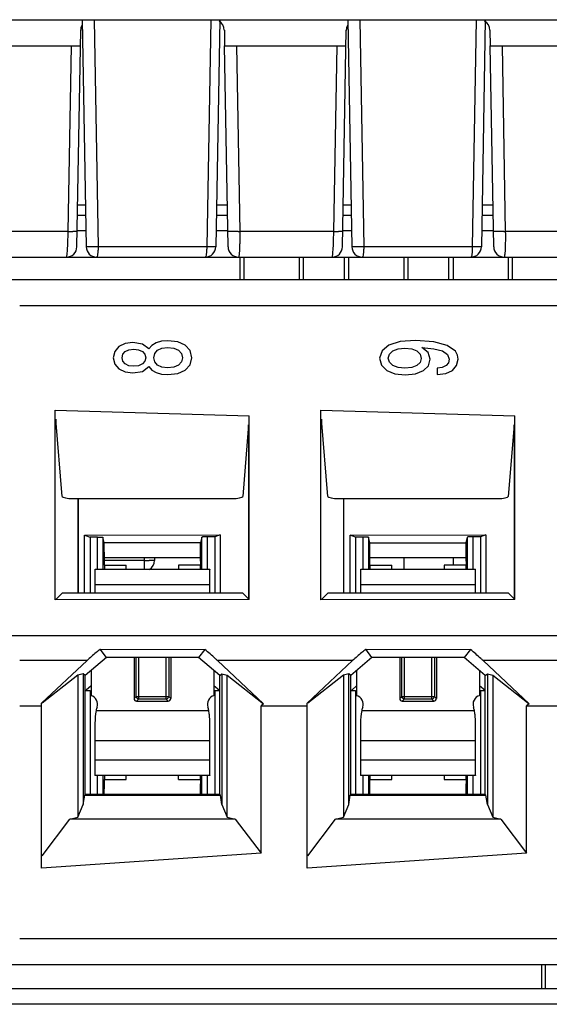
# Model space of a CAD drawing. Units: millimetres. Extents: x 0 to 420, y 0 to 297.
# Drawn here: x 101 to 109, y 91 to 106 of the extents above; entities that cross this region are included whole.
import ezdxf

# ---------------------------------------------------------------- set-up
doc = ezdxf.new("R2010")
doc.units = ezdxf.units.MM
doc.header["$LTSCALE"] = 23.1
doc.layers.get('0').update_dxf_attribs({"linetype": 'CONTINUOUS'})
doc.layers.add('ECAD_CN_PN-274615', color=7, linetype='CONTINUOUS')

msp = doc.modelspace()

# ---------------------------------------------------------------- linework, layer by layer
at = {"color": 7, "linetype": 'CONTINUOUS'}
for p, q in [((69.656, 106.149), (140.949, 106.149)), ((102.196, 106.149), (102.256, 102.674)), ((104.299, 106.149), (104.238, 102.674)), ((106.26, 106.149), (106.32, 102.674)), ((108.363, 106.149), (108.302, 102.674)), ((102.114, 102.674), (102.172, 105.992)), ((104.37, 105.987), (104.372, 105.749)), ((106.178, 102.674), (106.236, 105.992)), ((108.434, 105.987), (108.436, 105.749)), ((100.309, 105.749), (102.167, 105.749)), ((104.427, 102.674), (104.373, 105.749)), ((104.373, 105.749), (106.231, 105.749)), ((108.491, 102.674), (108.437, 105.749)), ((108.437, 105.749), (110.295, 105.749)), ((102.125, 103.317), (102.245, 103.317)), ((104.249, 103.317), (104.416, 103.317)), ((106.189, 103.317), (106.309, 103.317)), ((108.313, 103.317), (108.48, 103.317)), ((102.252, 102.917), (102.117, 102.917)), ((104.423, 102.917), (104.242, 102.917)), ((106.316, 102.917), (106.181, 102.917)), ((108.487, 102.917), (108.306, 102.917)), ((68.129, 102.517), (141.16, 102.517)), ((102.129, 98.823), (102.129, 97.383)), ((102.136, 98.823), (102.136, 97.383)), ((106.193, 98.823), (106.193, 97.383)), ((106.2, 97.383), (106.2, 98.823)), ((102.232, 98.264), (104.308, 98.269)), ((102.232, 98.264), (102.315, 98.234)), ((102.232, 97.383), (102.232, 98.264)), ((102.431, 98.233), (102.315, 98.234)), ((102.315, 98.234), (102.315, 97.383)), ((102.511, 98.231), (102.511, 97.741)), ((102.532, 98.148), (102.511, 98.231)), ((104.028, 98.235), (104.006, 98.148)), ((104.028, 97.741), (104.028, 98.235)), ((104.224, 98.239), (104.108, 98.237)), ((104.308, 98.269), (104.224, 98.239)), ((104.224, 98.239), (104.224, 97.383)), ((104.308, 98.269), (104.308, 97.383)), ((106.296, 98.264), (108.372, 98.269)), ((106.379, 98.234), (106.296, 98.264)), ((106.296, 97.383), (106.296, 98.264)), ((106.495, 98.233), (106.379, 98.234)), ((106.379, 98.234), (106.379, 97.383)), ((106.575, 98.231), (106.575, 97.741)), ((106.596, 98.148), (106.575, 98.231)), ((108.07, 98.148), (108.092, 98.235)), ((108.092, 97.741), (108.092, 98.235)), ((108.288, 98.239), (108.172, 98.237)), ((108.372, 98.269), (108.288, 98.239)), ((108.288, 98.239), (108.288, 97.383)), ((108.372, 98.269), (108.372, 97.383)), ((104.006, 98.148), (102.532, 98.148)), ((102.534, 97.868), (102.532, 98.148)), ((104.005, 97.868), (104.006, 98.148)), ((106.596, 98.148), (108.07, 98.148)), ((106.598, 97.868), (106.596, 98.148)), ((108.069, 97.868), (108.07, 98.148)), ((103.301, 97.915), (103.301, 97.877)), ((102.534, 97.805), (102.87, 97.805)), ((102.534, 97.805), (102.534, 97.741)), ((102.87, 97.741), (102.87, 97.805)), ((104.005, 97.805), (103.67, 97.805)), ((103.67, 97.805), (103.67, 97.741)), ((104.005, 97.741), (104.005, 97.805)), ((106.598, 97.805), (106.934, 97.805)), ((106.598, 97.805), (106.598, 97.741)), ((106.934, 97.741), (106.934, 97.805)), ((108.069, 97.805), (107.734, 97.805)), ((107.734, 97.805), (107.734, 97.741)), ((108.069, 97.741), (108.069, 97.805)), ((102.39, 97.737), (102.39, 97.383)), ((102.395, 97.741), (104.144, 97.741)), ((104.15, 97.383), (104.15, 97.737)), ((106.454, 97.737), (106.454, 97.383)), ((106.459, 97.741), (108.208, 97.741)), ((108.214, 97.383), (108.214, 97.737)), ((102.99, 96.391), (102.99, 95.763)), ((103.55, 96.391), (103.55, 95.763)), ((107.054, 96.391), (107.054, 95.763)), ((107.614, 96.391), (107.614, 95.763)), ((102.33, 96.19), (102.33, 95.808)), ((104.21, 96.192), (104.21, 95.808)), ((106.394, 96.19), (106.394, 95.808)), ((108.274, 96.192), (108.274, 95.808)), ((102.33, 95.959), (102.255, 95.894)), ((104.295, 95.885), (104.21, 95.959)), ((106.394, 95.959), (106.319, 95.894)), ((108.359, 95.885), (108.274, 95.959)), ((102.244, 95.885), (102.315, 95.885)), ((102.315, 95.885), (102.315, 94.298)), ((104.224, 95.885), (104.295, 95.885)), ((104.224, 95.885), (104.224, 94.298)), ((106.308, 95.885), (106.379, 95.885)), ((106.379, 95.885), (106.379, 94.298)), ((108.288, 95.885), (108.359, 95.885)), ((108.288, 95.885), (108.288, 94.298)), ((103.028, 95.725), (103.511, 95.725)), ((107.092, 95.725), (107.575, 95.725)), ((102.39, 95.385), (102.39, 94.593)), ((104.15, 94.593), (104.15, 95.385)), ((106.454, 95.385), (106.454, 94.593)), ((108.214, 94.593), (108.214, 95.385)), ((104.144, 94.589), (102.395, 94.589)), ((102.511, 94.589), (102.511, 94.298)), ((102.534, 94.589), (102.534, 94.525)), ((102.87, 94.525), (102.87, 94.589)), ((103.67, 94.525), (103.67, 94.589)), ((104.005, 94.525), (104.005, 94.589)), ((104.028, 94.298), (104.028, 94.589)), ((108.208, 94.589), (106.459, 94.589)), ((106.575, 94.589), (106.575, 94.298)), ((106.598, 94.589), (106.598, 94.525)), ((106.934, 94.525), (106.934, 94.589)), ((107.734, 94.589), (107.734, 94.525)), ((108.069, 94.525), (108.069, 94.589)), ((108.092, 94.298), (108.092, 94.589)), ((102.533, 94.298), (102.534, 94.462)), ((102.534, 94.525), (102.87, 94.525)), ((103.67, 94.525), (104.005, 94.525)), ((104.006, 94.298), (104.005, 94.462)), ((106.597, 94.298), (106.598, 94.462)), ((106.598, 94.525), (106.934, 94.525)), ((107.734, 94.525), (108.069, 94.525)), ((108.07, 94.298), (108.069, 94.462)), ((109.222, 91.693), (109.222, 91.331)), ((109.278, 91.693), (109.278, 91.331)), ((63.771, 91.331), (142.758, 91.331))]:
    msp.add_line(p, q, dxfattribs=at)
at = {"color": 9, "linetype": 'CONTINUOUS'}
for p, q in [((102.378, 106.149), (102.438, 102.674)), ((104.161, 106.149), (104.1, 102.674)), ((106.442, 106.149), (106.503, 102.674)), ((108.225, 106.149), (108.164, 102.674)), ((101.98, 102.91), (102.03, 105.749)), ((104.556, 105.749), (104.605, 102.91)), ((106.044, 102.91), (106.094, 105.749)), ((108.62, 105.749), (108.669, 102.91)), ((102.122, 103.16), (102.248, 103.16)), ((104.246, 103.16), (104.418, 103.16)), ((106.186, 103.16), (106.312, 103.16)), ((108.31, 103.16), (108.483, 103.16)), ((101.98, 102.91), (100.541, 102.91)), ((106.044, 102.91), (104.605, 102.91)), ((110.108, 102.91), (108.669, 102.91)), ((104.1, 102.674), (102.438, 102.674)), ((108.164, 102.674), (106.503, 102.674)), ((133.592, 101.773), (101.239, 101.773)), ((102.431, 97.737), (102.431, 98.233)), ((104.108, 98.237), (104.108, 97.737)), ((106.495, 97.737), (106.495, 98.233)), ((108.172, 98.237), (108.172, 97.737)), ((103.141, 97.915), (103.141, 97.741)), ((103.141, 97.874), (102.534, 97.874)), ((104.15, 97.502), (102.39, 97.502)), ((108.214, 97.502), (106.454, 97.502)), ((68.399, 96.731), (142.207, 96.731)), ((102.269, 96.344), (101.239, 96.344)), ((103.02, 95.794), (103.02, 96.391)), ((103.059, 96.391), (103.059, 95.755)), ((103.48, 95.755), (103.48, 96.391)), ((103.519, 96.391), (103.519, 95.794)), ((106.333, 96.344), (104.265, 96.344)), ((107.084, 95.794), (107.084, 96.391)), ((107.123, 96.391), (107.123, 95.755)), ((107.544, 95.755), (107.544, 96.391)), ((107.583, 96.391), (107.583, 95.794)), ((110.397, 96.344), (108.329, 96.344)), ((102.99, 95.763), (103.02, 95.794)), ((103.02, 95.794), (103.519, 95.794)), ((103.55, 95.763), (103.519, 95.794)), ((107.054, 95.763), (107.084, 95.794)), ((107.084, 95.794), (107.583, 95.794)), ((107.614, 95.763), (107.583, 95.794)), ((103.059, 95.755), (103.028, 95.725)), ((103.48, 95.755), (103.059, 95.755)), ((103.511, 95.725), (103.48, 95.755)), ((107.123, 95.755), (107.092, 95.725)), ((107.544, 95.755), (107.123, 95.755)), ((107.575, 95.725), (107.544, 95.755)), ((102.408, 95.581), (104.132, 95.581)), ((106.472, 95.581), (108.196, 95.581)), ((104.15, 95.117), (102.39, 95.117)), ((108.214, 95.117), (106.454, 95.117)), ((102.39, 94.828), (104.15, 94.828)), ((106.454, 94.828), (108.214, 94.828)), ((102.431, 94.298), (102.431, 94.593)), ((104.108, 94.593), (104.108, 94.298)), ((106.495, 94.298), (106.495, 94.593)), ((108.172, 94.593), (108.172, 94.298)), ((101.239, 92.093), (133.592, 92.093)), ((142.653, 91.087), (68.907, 91.087))]:
    msp.add_line(p, q, dxfattribs=at)
at = {"color": 6, "linetype": 'CONTINUOUS'}
for p, q in [((68.559, 102.173), (142.047, 102.173)), ((103.407, 101.23), (103.325, 101.206)), ((103.506, 101.238), (103.407, 101.23)), ((103.656, 101.22), (103.506, 101.238)), ((103.771, 101.168), (103.656, 101.22)), ((107.059, 101.224), (106.887, 101.171)), ((107.294, 101.242), (107.059, 101.224)), ((107.576, 101.223), (107.294, 101.242)), ((107.78, 101.166), (107.576, 101.223)), ((102.695, 101.075), (102.671, 100.978)), ((102.756, 101.148), (102.695, 101.075)), ((102.852, 101.195), (102.756, 101.148)), ((102.818, 101.032), (102.853, 101.075)), ((102.97, 101.212), (102.852, 101.195)), ((102.853, 101.075), (102.91, 101.1)), ((102.91, 101.1), (102.983, 101.109)), ((103.119, 101.187), (102.97, 101.212)), ((102.983, 101.109), (103.058, 101.1)), ((103.058, 101.1), (103.117, 101.074)), ((103.117, 101.074), (103.155, 101.032)), ((103.214, 101.113), (103.119, 101.187)), ((103.26, 101.167), (103.214, 101.113)), ((103.325, 101.206), (103.26, 101.167)), ((103.304, 101.042), (103.347, 101.091)), ((103.347, 101.091), (103.414, 101.122)), ((103.414, 101.122), (103.502, 101.133)), ((103.502, 101.133), (103.598, 101.122)), ((103.598, 101.122), (103.669, 101.091)), ((103.669, 101.091), (103.716, 101.042)), ((103.845, 101.087), (103.771, 101.168)), ((103.871, 100.978), (103.845, 101.087)), ((106.783, 101.085), (106.746, 100.969)), ((106.887, 101.171), (106.783, 101.085)), ((106.897, 101.033), (106.948, 101.082)), ((106.948, 101.082), (107.028, 101.112)), ((107.028, 101.112), (107.132, 101.124)), ((107.132, 101.124), (107.237, 101.112)), ((107.237, 101.112), (107.316, 101.082)), ((107.316, 101.082), (107.364, 101.032)), ((107.391, 101.134), (107.576, 101.116)), ((107.487, 101.056), (107.391, 101.134)), ((107.576, 101.116), (107.708, 101.082)), ((107.708, 101.082), (107.786, 101.029)), ((107.905, 101.076), (107.78, 101.166)), ((107.935, 101.019), (107.905, 101.076)), ((102.671, 100.978), (102.695, 100.88)), ((102.805, 100.978), (102.818, 101.032)), ((102.818, 100.923), (102.805, 100.978)), ((102.853, 100.882), (102.818, 100.923)), ((103.154, 100.923), (103.117, 100.882)), ((103.167, 100.978), (103.154, 100.923)), ((103.155, 101.032), (103.167, 100.978)), ((103.289, 100.978), (103.304, 101.042)), ((103.304, 100.913), (103.289, 100.978)), ((103.716, 101.042), (103.731, 100.978)), ((103.731, 100.978), (103.716, 100.913)), ((103.845, 100.869), (103.871, 100.978)), ((106.746, 100.969), (106.775, 100.864)), ((106.878, 100.97), (106.897, 101.033)), ((106.897, 100.908), (106.878, 100.97)), ((107.364, 101.032), (107.381, 100.966)), ((107.381, 100.966), (107.364, 100.906)), ((107.519, 100.954), (107.487, 101.056)), ((107.492, 100.856), (107.519, 100.954)), ((107.786, 101.029), (107.811, 100.956)), ((107.811, 100.956), (107.8, 100.899)), ((107.923, 100.857), (107.946, 100.955)), ((107.946, 100.955), (107.935, 101.019)), ((102.695, 100.88), (102.756, 100.808)), ((102.756, 100.808), (102.852, 100.761)), ((102.91, 100.855), (102.853, 100.882)), ((102.983, 100.847), (102.91, 100.855)), ((102.97, 100.745), (103.119, 100.769)), ((103.058, 100.855), (102.983, 100.847)), ((103.117, 100.882), (103.058, 100.855)), ((103.119, 100.769), (103.214, 100.845)), ((103.214, 100.845), (103.26, 100.789)), ((103.26, 100.789), (103.325, 100.75)), ((103.347, 100.864), (103.304, 100.913)), ((103.414, 100.834), (103.347, 100.864)), ((103.502, 100.824), (103.414, 100.834)), ((103.598, 100.834), (103.502, 100.824)), ((103.669, 100.864), (103.598, 100.834)), ((103.656, 100.736), (103.771, 100.787)), ((103.716, 100.913), (103.669, 100.864)), ((103.771, 100.787), (103.845, 100.869)), ((106.775, 100.864), (106.855, 100.783)), ((106.855, 100.783), (106.978, 100.731)), ((106.948, 100.86), (106.897, 100.908)), ((107.028, 100.83), (106.948, 100.86)), ((107.134, 100.819), (107.028, 100.83)), ((107.237, 100.829), (107.134, 100.819)), ((107.316, 100.859), (107.237, 100.829)), ((107.294, 100.731), (107.416, 100.78)), ((107.364, 100.906), (107.316, 100.859)), ((107.416, 100.78), (107.492, 100.856)), ((107.704, 100.83), (107.626, 100.819)), ((107.626, 100.819), (107.626, 100.72)), ((107.763, 100.857), (107.704, 100.83)), ((107.76, 100.737), (107.86, 100.783)), ((107.8, 100.899), (107.763, 100.857)), ((107.86, 100.783), (107.923, 100.857)), ((102.852, 100.761), (102.97, 100.745)), ((103.325, 100.75), (103.407, 100.726)), ((103.407, 100.726), (103.506, 100.719)), ((103.506, 100.719), (103.656, 100.736)), ((106.978, 100.731), (107.135, 100.714)), ((107.135, 100.714), (107.294, 100.731)), ((107.626, 100.72), (107.76, 100.737)), ((101.783, 97.272), (101.783, 100.177)), ((101.783, 100.177), (104.752, 100.088)), ((105.847, 100.177), (108.816, 100.088)), ((105.847, 97.272), (105.847, 100.177)), ((101.794, 100.039), (101.794, 100.039)), ((101.891, 98.857), (101.794, 100.039)), ((104.752, 97.279), (104.752, 100.088)), ((105.858, 100.039), (105.858, 100.039)), ((105.955, 98.857), (105.858, 100.039)), ((108.816, 97.279), (108.816, 100.088)), ((104.735, 99.89), (104.651, 98.857)), ((104.74, 99.889), (104.74, 97.29)), ((108.799, 99.89), (108.715, 98.857)), ((108.804, 99.889), (108.804, 97.29)), ((102.051, 98.823), (104.491, 98.823)), ((106.115, 98.823), (108.555, 98.823)), ((101.791, 97.28), (101.894, 97.383)), ((101.894, 97.383), (104.648, 97.383)), ((104.74, 97.29), (104.648, 97.383)), ((105.855, 97.28), (105.958, 97.383)), ((105.958, 97.383), (108.712, 97.383)), ((108.804, 97.29), (108.712, 97.383)), ((104.752, 97.279), (101.783, 97.272)), ((108.816, 97.279), (105.847, 97.272)), ((102.469, 96.52), (104.07, 96.516)), ((102.565, 96.391), (102.469, 96.52)), ((104.07, 96.516), (103.976, 96.391)), ((106.533, 96.52), (108.134, 96.516)), ((106.629, 96.391), (106.533, 96.52)), ((108.134, 96.516), (108.04, 96.391)), ((101.572, 95.695), (102.269, 96.344)), ((102.565, 96.391), (102.243, 96.116)), ((103.976, 96.391), (102.565, 96.391)), ((104.299, 96.116), (103.976, 96.391)), ((104.97, 95.683), (104.265, 96.344)), ((105.636, 95.695), (106.333, 96.344)), ((106.629, 96.391), (106.307, 96.116)), ((108.04, 96.391), (106.629, 96.391)), ((108.363, 96.116), (108.04, 96.391)), ((108.329, 96.344), (109.034, 95.683)), ((102.128, 96.124), (101.581, 95.691)), ((102.211, 96.143), (102.128, 96.124)), ((102.128, 96.124), (102.128, 93.949)), ((102.243, 96.116), (102.211, 96.143)), ((102.211, 96.143), (102.211, 94.141)), ((102.243, 94.298), (102.243, 96.116)), ((104.299, 96.116), (104.331, 96.143)), ((104.299, 94.298), (104.299, 96.116)), ((104.331, 96.143), (104.413, 96.124)), ((104.331, 96.143), (104.331, 94.141)), ((104.413, 93.949), (104.413, 96.124)), ((104.413, 96.124), (104.97, 95.683)), ((106.192, 96.124), (105.645, 95.691)), ((106.275, 96.143), (106.192, 96.124)), ((106.192, 96.124), (106.192, 93.949)), ((106.307, 96.116), (106.275, 96.143)), ((106.275, 94.141), (106.275, 96.143)), ((106.307, 94.298), (106.307, 96.116)), ((108.363, 96.116), (108.395, 96.143)), ((108.363, 94.298), (108.363, 96.116)), ((108.395, 96.143), (108.477, 96.124)), ((108.395, 96.143), (108.395, 94.141)), ((108.477, 96.124), (109.034, 95.683)), ((108.477, 96.124), (108.477, 93.949)), ((101.239, 95.653), (101.574, 95.653)), ((101.574, 95.653), (101.572, 95.695)), ((101.574, 93.17), (101.574, 95.653)), ((104.97, 95.683), (104.931, 95.653)), ((104.931, 95.653), (105.638, 95.653)), ((104.931, 93.397), (104.931, 95.653)), ((105.638, 95.653), (105.636, 95.695)), ((105.638, 93.17), (105.638, 95.653)), ((109.034, 95.683), (108.995, 95.653)), ((108.995, 95.653), (109.702, 95.653)), ((108.995, 93.397), (108.995, 95.653)), ((102.243, 94.298), (102.233, 94.285)), ((104.299, 94.298), (102.243, 94.298)), ((104.309, 94.285), (104.299, 94.298)), ((106.307, 94.298), (106.297, 94.285)), ((108.363, 94.298), (106.307, 94.298)), ((108.373, 94.285), (108.363, 94.298)), ((102.128, 93.949), (102.211, 94.141)), ((102.211, 94.141), (102.233, 94.285)), ((102.233, 94.285), (104.309, 94.285)), ((104.331, 94.141), (104.309, 94.285)), ((104.331, 94.141), (104.413, 93.949)), ((106.192, 93.949), (106.275, 94.141)), ((106.275, 94.141), (106.297, 94.285)), ((106.297, 94.285), (108.373, 94.285)), ((108.395, 94.141), (108.373, 94.285)), ((108.395, 94.141), (108.477, 93.949)), ((101.581, 93.358), (102.006, 93.919)), ((102.006, 93.919), (102.128, 93.949)), ((104.536, 93.919), (102.006, 93.919)), ((104.413, 93.949), (104.536, 93.919)), ((104.536, 93.919), (104.931, 93.397)), ((105.645, 93.358), (106.07, 93.919)), ((106.07, 93.919), (106.192, 93.949)), ((108.6, 93.919), (106.07, 93.919)), ((108.477, 93.949), (108.6, 93.919)), ((108.6, 93.919), (108.995, 93.397)), ((104.931, 93.397), (101.574, 93.17)), ((108.995, 93.397), (105.638, 93.17)), ((142.047, 91.693), (68.559, 91.693))]:
    msp.add_line(p, q, dxfattribs=at)
at = {"color": 7, "linetype": 'CONTINUOUS'}
for centre, radius, start, end in [((102.332, 105.989), 0.16, 149.4166, 182.6584), ((104.209, 105.989), 0.16, 359.4021, 60.2455), ((106.396, 105.989), 0.16, 149.4166, 182.6584), ((108.273, 105.989), 0.16, 359.4021, 60.2455), ((101.954, 102.677), 0.16, 270, 359), ((102.416, 102.677), 0.16, 181, 270), ((104.078, 102.677), 0.16, 270, 359), ((104.587, 102.677), 0.16, 181, 270), ((106.018, 102.677), 0.16, 270, 359), ((106.48, 102.677), 0.16, 181, 270), ((108.142, 102.677), 0.16, 270, 359), ((108.651, 102.677), 0.16, 181, 270), ((88.897, 97.807), 13.637, 359.991, 0.2567), ((103.141, 97.877), 0.16, 301.3134, 360), ((117.855, 97.806), 13.851, 179.7455, 180.0071), ((92.961, 97.807), 13.637, 359.991, 0.2567), ((121.919, 97.806), 13.851, 179.7455, 180.0071), ((102.294, 95.677), 0.136, 341.5235, 74.6505), ((104.246, 95.677), 0.136, 105.3495, 198.4765), ((106.358, 95.677), 0.136, 341.5235, 74.6505), ((108.31, 95.677), 0.136, 105.3495, 198.4765), ((103.487, 95.384), 1.097, 169.6631, 179.9223), ((103.03, 95.431), 0.64, 161.5235, 166.452), ((103.51, 95.431), 0.64, 13.548, 18.4765), ((103.051, 95.384), 1.098, 6.8237, 10.3019), ((103.067, 95.384), 1.082, 0.0484, 6.9192), ((107.551, 95.384), 1.097, 169.6631, 179.9223), ((107.094, 95.431), 0.64, 161.5235, 166.452), ((107.574, 95.431), 0.64, 13.548, 18.4765), ((107.115, 95.384), 1.098, 6.8237, 10.3019), ((107.131, 95.384), 1.082, 0.0484, 6.9192), ((91.808, 94.516), 10.726, 359.7072, 0.0451), ((114.738, 94.516), 10.734, 179.9549, 180.2925), ((95.872, 94.516), 10.726, 359.7072, 0.0451), ((118.802, 94.516), 10.734, 179.9549, 180.2925)]:
    msp.add_arc(centre, radius, start, end, dxfattribs=at)
at = {"color": 9, "linetype": 'CONTINUOUS'}
for centre, radius, start, end in [((95.7, 102.975), 6.28, 358.0316, 359.1976), ((95.553, 102.979), 6.427, 359.1803, 359.3843), ((102.108, 111.121), 8.213, 269.1049, 269.604), ((104.445, 110.802), 7.894, 270.9992, 271.1608), ((99.764, 102.975), 6.28, 358.0316, 359.1976), ((99.617, 102.979), 6.427, 359.1803, 359.3843), ((106.172, 111.121), 8.213, 269.1049, 269.604), ((108.509, 110.802), 7.894, 270.9992, 271.1608), ((103.144, 105.779), 7.905, 269.978, 270.5579)]:
    msp.add_arc(centre, radius, start, end, dxfattribs=at)
at = {"color": 6, "linetype": 'CONTINUOUS'}
for centre in [(96.247, 99.891), (100.311, 99.891)]:
    msp.add_arc(centre, 8.493, 359.9923, 0.3982, dxfattribs=at)
for centre, start_param, end_param in [((102.051, 98.857), -3.124139, -1.570796), ((104.491, 98.857), -1.570796, -0.017453), ((106.115, 98.857), -3.124139, -1.570796), ((108.555, 98.857), -1.570796, -0.017453)]:
    msp.add_ellipse(centre, major_axis=(0.16, 0), ratio=0.212557, start_param=start_param, end_param=end_param, dxfattribs=at)
at = {"color": 7, "linetype": 'CONTINUOUS'}
for centre, major_axis, ratio, start_param, end_param in [((104.188, 98.235), (0.16, 0), 0.017455, 2.094352, 3.137186), ((108.252, 98.235), (0.16, 0), 0.017455, 2.094352, 3.137186), ((103.031, 95.766), (0.0302, 0.0302), 0.935113, -3.893472, -2.389713), ((103.508, 95.766), (0.0302, -0.0302), 0.935113, -0.751879, 0.751879), ((107.095, 95.766), (0.0302, 0.0302), 0.935113, -3.893472, -2.389713), ((107.572, 95.766), (0.0302, -0.0302), 0.935113, -0.751879, 0.751879)]:
    msp.add_ellipse(centre, major_axis=major_axis, ratio=ratio, start_param=start_param, end_param=end_param, dxfattribs=at)
at = {"color": 9, "linetype": 'CONTINUOUS'}
for points, knots in [([(102.118, 102.91), (102.118, 102.908), (102.109, 102.911), (102.099, 102.908), (102.077, 102.909), (102.061, 102.909), (102.052, 102.909)], [0, 0, 0, 0, 0.065234, 0.257087, 0.572063, 1, 1, 1, 1]), ([(104.583, 102.909), (104.563, 102.909), (104.533, 102.909), (104.495, 102.908), (104.47, 102.908), (104.451, 102.909), (104.435, 102.908), (104.429, 102.91), (104.423, 102.909), (104.423, 102.91)], [0, 0, 0, 0, 0.377536, 0.557653, 0.71513, 0.839414, 0.928334, 0.981834, 1, 1, 1, 1]), ([(104.605, 102.91), (104.606, 102.859), (104.606, 102.786), (104.604, 102.694), (104.602, 102.635), (104.599, 102.587), (104.596, 102.549), (104.592, 102.531), (104.59, 102.517), (104.587, 102.517)], [0, 0, 0, 0, 0.382952, 0.555262, 0.705841, 0.829248, 0.921198, 0.978308, 1, 1, 1, 1]), ([(106.182, 102.91), (106.182, 102.908), (106.173, 102.911), (106.163, 102.908), (106.141, 102.909), (106.125, 102.909), (106.116, 102.909)], [0, 0, 0, 0, 0.065234, 0.257087, 0.572063, 1, 1, 1, 1]), ([(108.647, 102.909), (108.627, 102.909), (108.597, 102.909), (108.559, 102.908), (108.534, 102.908), (108.515, 102.909), (108.499, 102.908), (108.493, 102.91), (108.487, 102.909), (108.487, 102.91)], [0, 0, 0, 0, 0.377536, 0.557653, 0.71513, 0.839414, 0.928334, 0.981834, 1, 1, 1, 1]), ([(108.669, 102.91), (108.67, 102.859), (108.67, 102.786), (108.668, 102.694), (108.666, 102.635), (108.663, 102.587), (108.66, 102.549), (108.656, 102.531), (108.654, 102.517), (108.651, 102.517)], [0, 0, 0, 0, 0.382952, 0.555262, 0.705841, 0.829248, 0.921198, 0.978308, 1, 1, 1, 1]), ([(101.954, 102.517), (101.955, 102.517), (101.958, 102.524), (101.961, 102.535), (101.964, 102.557), (101.968, 102.599), (101.973, 102.667), (101.976, 102.726), (101.977, 102.759)], [0, 0, 0, 0, 0.021649, 0.074904, 0.160624, 0.27752, 0.59434, 1, 1, 1, 1]), ([(106.018, 102.517), (106.02, 102.517), (106.022, 102.524), (106.025, 102.535), (106.028, 102.557), (106.032, 102.599), (106.037, 102.667), (106.04, 102.726), (106.041, 102.759)], [0, 0, 0, 0, 0.021649, 0.074904, 0.160624, 0.27752, 0.59434, 1, 1, 1, 1]), ([(102.438, 102.674), (102.416, 102.673), (102.383, 102.673), (102.34, 102.673), (102.313, 102.672), (102.29, 102.673), (102.274, 102.673), (102.265, 102.673), (102.26, 102.673), (102.258, 102.674), (102.256, 102.674), (102.256, 102.674)], [0, 0, 0, 0, 0.371128, 0.543968, 0.697507, 0.824871, 0.92044, 0.954713, 0.979504, 0.994616, 1, 1, 1, 1]), ([(102.438, 102.674), (102.438, 102.654), (102.437, 102.617), (102.433, 102.568), (102.427, 102.536), (102.422, 102.521), (102.418, 102.517), (102.416, 102.517)], [0, 0, 0, 0, 0.374281, 0.691534, 0.906682, 0.967513, 1, 1, 1, 1]), ([(104.1, 102.674), (104.1, 102.654), (104.099, 102.617), (104.095, 102.568), (104.089, 102.536), (104.084, 102.521), (104.08, 102.517), (104.078, 102.517)], [0, 0, 0, 0, 0.374281, 0.691534, 0.906682, 0.967513, 1, 1, 1, 1]), ([(104.238, 102.674), (104.238, 102.673), (104.233, 102.674), (104.227, 102.673), (104.214, 102.673), (104.197, 102.673), (104.177, 102.673), (104.144, 102.673), (104.118, 102.674), (104.1, 102.674)], [0, 0, 0, 0, 0.018965, 0.074042, 0.163664, 0.285271, 0.434835, 0.608061, 1, 1, 1, 1]), ([(106.503, 102.674), (106.48, 102.673), (106.447, 102.673), (106.405, 102.673), (106.377, 102.672), (106.354, 102.673), (106.338, 102.673), (106.329, 102.673), (106.324, 102.673), (106.322, 102.674), (106.32, 102.674), (106.32, 102.674)], [0, 0, 0, 0, 0.371128, 0.543968, 0.697507, 0.824871, 0.92044, 0.954713, 0.979504, 0.994616, 1, 1, 1, 1]), ([(106.503, 102.674), (106.502, 102.654), (106.501, 102.617), (106.497, 102.568), (106.492, 102.536), (106.486, 102.521), (106.482, 102.517), (106.48, 102.517)], [0, 0, 0, 0, 0.374281, 0.691534, 0.906682, 0.967513, 1, 1, 1, 1]), ([(108.164, 102.674), (108.164, 102.654), (108.163, 102.617), (108.159, 102.568), (108.153, 102.536), (108.148, 102.521), (108.144, 102.517), (108.142, 102.517)], [0, 0, 0, 0, 0.374281, 0.691534, 0.906682, 0.967513, 1, 1, 1, 1]), ([(108.302, 102.674), (108.302, 102.673), (108.297, 102.674), (108.291, 102.673), (108.278, 102.673), (108.262, 102.673), (108.241, 102.673), (108.208, 102.673), (108.182, 102.674), (108.164, 102.674)], [0, 0, 0, 0, 0.018965, 0.074042, 0.163664, 0.285271, 0.434835, 0.608061, 1, 1, 1, 1]), ([(103.301, 97.877), (103.301, 97.876), (103.298, 97.877), (103.295, 97.876), (103.288, 97.876), (103.275, 97.875), (103.252, 97.875), (103.232, 97.874), (103.221, 97.874)], [0, 0, 0, 0, 0.01793, 0.069348, 0.153311, 0.268619, 0.586014, 1, 1, 1, 1]), ([(103.059, 95.755), (103.049, 95.756), (103.03, 95.765), (103.021, 95.784), (103.02, 95.794)], [0, 0, 0, 0, 0.500006, 1, 1, 1, 1]), ([(103.519, 95.794), (103.518, 95.784), (103.509, 95.765), (103.49, 95.756), (103.48, 95.755)], [0, 0, 0, 0, 0.500006, 1, 1, 1, 1]), ([(107.123, 95.755), (107.113, 95.756), (107.094, 95.765), (107.085, 95.784), (107.084, 95.794)], [0, 0, 0, 0, 0.500006, 1, 1, 1, 1]), ([(107.583, 95.794), (107.582, 95.784), (107.573, 95.765), (107.554, 95.756), (107.544, 95.755)], [0, 0, 0, 0, 0.500006, 1, 1, 1, 1])]:
    msp.add_open_spline(points, degree=3, knots=knots, dxfattribs=at)
at = {"color": 6, "linetype": 'CONTINUOUS'}
for points, knots in [([(101.794, 100.039), (101.793, 100.039), (101.794, 100.033), (101.792, 100.025), (101.792, 100.01), (101.792, 99.99), (101.791, 99.966), (101.791, 99.929), (101.791, 99.9), (101.791, 99.879)], [0, 0, 0, 0, 0.022483, 0.081234, 0.17436, 0.29873, 0.449513, 0.621585, 1, 1, 1, 1]), ([(105.858, 100.039), (105.857, 100.039), (105.858, 100.033), (105.856, 100.025), (105.856, 100.01), (105.856, 99.99), (105.855, 99.966), (105.855, 99.929), (105.855, 99.9), (105.855, 99.879)], [0, 0, 0, 0, 0.022483, 0.081234, 0.17436, 0.29873, 0.449513, 0.621585, 1, 1, 1, 1]), ([(102.469, 96.52), (102.448, 96.502), (102.382, 96.444), (102.314, 96.386), (102.269, 96.344)], [0, 0, 0, 0, 0.30649, 1, 1, 1, 1]), ([(104.265, 96.344), (104.254, 96.355), (104.19, 96.413), (104.124, 96.469), (104.07, 96.516)], [0, 0, 0, 0, 0.17144, 1, 1, 1, 1]), ([(106.533, 96.52), (106.512, 96.502), (106.446, 96.444), (106.378, 96.386), (106.333, 96.344)], [0, 0, 0, 0, 0.30649, 1, 1, 1, 1]), ([(108.329, 96.344), (108.318, 96.355), (108.254, 96.413), (108.188, 96.469), (108.134, 96.516)], [0, 0, 0, 0, 0.17144, 1, 1, 1, 1])]:
    msp.add_open_spline(points, degree=3, knots=knots, dxfattribs=at)
at = {"color": 7, "linetype": 'CONTINUOUS'}
for points, knots in [([(102.431, 98.233), (102.442, 98.233), (102.462, 98.233), (102.485, 98.233), (102.498, 98.232), (102.505, 98.232), (102.509, 98.231), (102.511, 98.232), (102.511, 98.231)], [0, 0, 0, 0, 0.412049, 0.729337, 0.845044, 0.929448, 0.981292, 1, 1, 1, 1]), ([(106.575, 98.231), (106.575, 98.232), (106.573, 98.231), (106.569, 98.232), (106.562, 98.232), (106.549, 98.233), (106.526, 98.233), (106.506, 98.233), (106.495, 98.233)], [0, 0, 0, 0, 0.018688, 0.070504, 0.154919, 0.270669, 0.58797, 1, 1, 1, 1]), ([(102.39, 97.737), (102.39, 97.738), (102.392, 97.741), (102.394, 97.741), (102.395, 97.741)], [0, 0, 0, 0, 0.669083, 1, 1, 1, 1]), ([(104.144, 97.741), (104.145, 97.741), (104.148, 97.741), (104.15, 97.738), (104.15, 97.737)], [0, 0, 0, 0, 0.33093, 1, 1, 1, 1]), ([(106.454, 97.737), (106.454, 97.738), (106.456, 97.741), (106.458, 97.741), (106.459, 97.741)], [0, 0, 0, 0, 0.669083, 1, 1, 1, 1]), ([(108.208, 97.741), (108.209, 97.741), (108.212, 97.741), (108.214, 97.738), (108.214, 97.737)], [0, 0, 0, 0, 0.33093, 1, 1, 1, 1]), ([(102.395, 94.589), (102.394, 94.589), (102.392, 94.589), (102.39, 94.591), (102.39, 94.593)], [0, 0, 0, 0, 0.330917, 1, 1, 1, 1]), ([(104.15, 94.593), (104.15, 94.591), (104.148, 94.589), (104.145, 94.589), (104.144, 94.589)], [0, 0, 0, 0, 0.66907, 1, 1, 1, 1]), ([(106.459, 94.589), (106.458, 94.589), (106.456, 94.589), (106.454, 94.591), (106.454, 94.593)], [0, 0, 0, 0, 0.330917, 1, 1, 1, 1]), ([(108.214, 94.593), (108.214, 94.591), (108.212, 94.589), (108.209, 94.589), (108.208, 94.589)], [0, 0, 0, 0, 0.66907, 1, 1, 1, 1])]:
    msp.add_open_spline(points, degree=3, knots=knots, dxfattribs=at)
at = {"layer": 'ECAD_CN_PN-274615', "color": 7, "linetype": 'CONTINUOUS'}
for p, q in [((104.606, 102.517), (104.606, 102.173)), ((104.674, 102.173), (104.674, 102.517)), ((105.514, 102.517), (105.514, 102.173)), ((105.581, 102.173), (105.581, 102.517)), ((106.206, 102.173), (106.206, 102.517)), ((106.274, 102.173), (106.274, 102.517)), ((107.114, 102.517), (107.114, 102.173)), ((107.181, 102.173), (107.181, 102.517)), ((107.806, 102.173), (107.806, 102.517)), ((107.874, 102.173), (107.874, 102.517)), ((108.714, 102.517), (108.714, 102.173)), ((108.781, 102.173), (108.781, 102.517)), ((104.005, 97.915), (102.534, 97.915)), ((108.069, 97.915), (106.598, 97.915)), ((107.114, 97.915), (107.114, 97.741)), ((107.874, 97.805), (107.874, 97.915))]:
    msp.add_line(p, q, dxfattribs=at)

doc.saveas('drawing.dxf')
